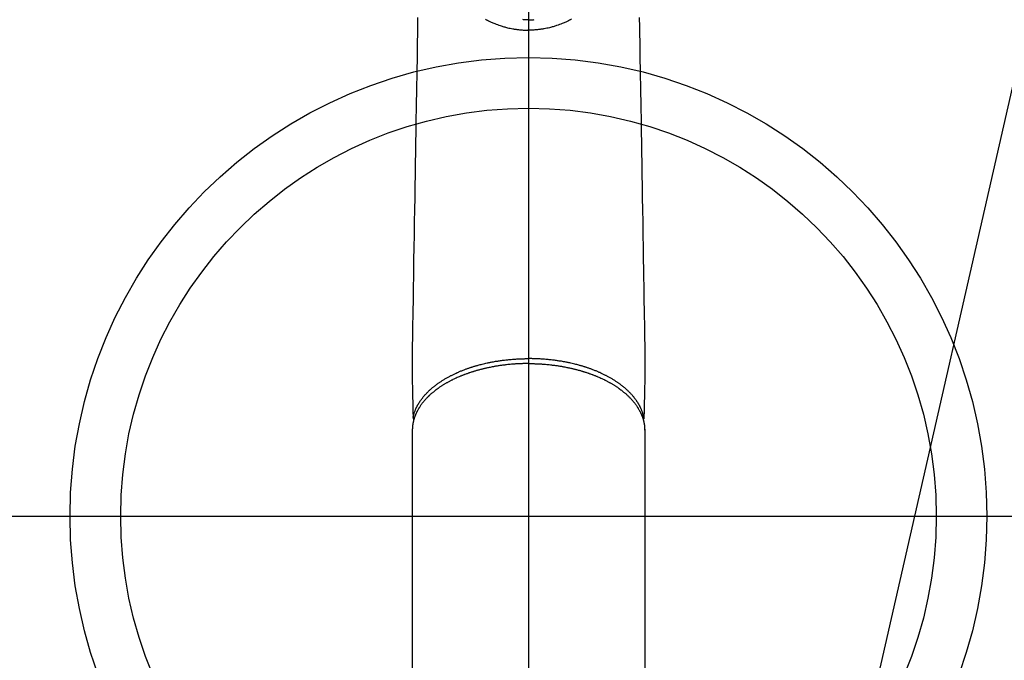
# Model space of a CAD drawing. Extents: x 27948 to 54421, y -33085 to -24215.
# Drawn here: x 43323 to 43517, y -26002 to -25875 of the extents above; entities that cross this region are included whole.
import ezdxf

# ---------------------------------------------------------------- set-up
doc = ezdxf.new("R2010")
doc.units = 0
doc.header["$LTSCALE"] = 50
doc.header["$MEASUREMENT"] = 0
doc.linetypes.add('CENTER2', pattern=[1.125, 0.75, -0.125, 0.125, -0.125])
doc.layers.get('0').update_dxf_attribs({"linetype": 'CONTINUOUS'})
for name, color, linetype in [('150-機器', 8, 'CONTINUOUS'), ('160-文字', 254, 'CONTINUOUS'), ('166-寸法B', 11, 'CONTINUOUS')]:
    doc.layers.add(name, color=color, linetype=linetype)
doc.styles.add('KH001', font='txt')
doc.dimstyles.new('KH1xx030', dxfattribs={"dimscale": 30, "dimtxt": 2, "dimasz": 0.6, "dimexe": 0.3, "dimexo": 1.2, "dimgap": 0.5, "dimtad": 3, "dimdec": 1, "dimdsep": 46, "dimlunit": 6, "dimtxsty": 'KH001', "dimblk": 'DOT', "dimcen": 1, "dimdle": 1, "dimclrd": 256, "dimclre": 256, "dimclrt": 256, "dimadec": 0, "dimazin": 0, "dimtfac": 1, "dimtdec": 1, "dimtix": 1, "dimtmove": 2, "dimatfit": 3, "dimldrblk": 'CLOSEDBLANK', "dimfxl": 1, "dimtolj": 1, "dimtzin": 0, "dimlwd": -1, "dimlwe": -1, "dimarcsym": 0})

# ---------------------------------------------------------------- blocks, each defined once
blk = doc.blocks.new('F402_H')
at = {"layer": '150-機器', "color": 161, "linetype": 'CENTER2'}
blk.add_line((0, 136.03), (0, -355.42), dxfattribs=at)
at = {"layer": '150-機器', "color": 13, "linetype": 'Continuous'}
for p, q in [((-22.94, -188.26), (-22.94, -188.14)), ((-22.94, -188.14), (-22.94, -261.81)), ((22.94, -188.14), (22.94, -261.81))]:
    blk.add_line(p, q, dxfattribs=at)
for points in [[(-21.88, -106.78), (-21.91, -108.7), (-21.93, -110.13), (-21.96, -111.56), (-21.98, -113), (-22.01, -114.43), (-22.06, -117.68), (-22.11, -120.93), (-22.17, -124.18), (-22.22, -127.43), (-22.25, -129.45), (-22.29, -131.46), (-22.32, -133.48), (-22.35, -135.5), (-22.39, -137.8), (-22.43, -140.1), (-22.46, -142.4), (-22.5, -144.7), (-22.54, -147.19), (-22.58, -149.68), (-22.63, -152.17), (-22.67, -154.66), (-22.69, -156.38), (-22.72, -158.09), (-22.75, -159.81), (-22.78, -161.53), (-22.8, -162.97), (-22.82, -164.4), (-22.85, -165.84), (-22.87, -167.28), (-22.89, -168.28), (-22.91, -169.27), (-22.93, -170.27), (-22.94, -171.27), (-22.94, -172.27), (-22.94, -173.26), (-22.94, -174.26), (-22.94, -175.25), (-22.94, -176.24), (-22.95, -177.23), (-22.95, -178.21), (-22.94, -179.2), (-22.93, -179.46), (-22.93, -179.72), (-22.92, -179.98), (-22.92, -180.24), (-22.9, -180.81), (-22.89, -181.38), (-22.88, -181.94), (-22.86, -182.51), (-22.85, -182.87), (-22.85, -183.22), (-22.84, -183.58), (-22.83, -183.94), (-22.83, -184.16), (-22.82, -184.39), (-22.81, -184.62), (-22.81, -184.84), (-22.81, -184.92), (-22.81, -185), (-22.8, -185.08), (-22.8, -185.16), (-22.8, -185.25), (-22.8, -185.34), (-22.8, -185.43), (-22.79, -185.53), (-22.79, -185.57), (-22.79, -185.62), (-22.79, -185.66), (-22.79, -185.71), (-22.79, -185.73), (-22.79, -185.75), (-22.79, -185.77), (-22.79, -185.79), (-22.79, -185.81), (-22.79, -185.83), (-22.79, -185.84), (-22.78, -185.86), (-22.78, -185.87), (-22.78, -185.88), (-22.78, -185.89), (-22.78, -185.9), (-22.77, -185.91), (-22.77, -185.92), (-22.77, -185.93), (-22.76, -185.94), (-22.76, -185.95), (-22.76, -185.97), (-22.75, -185.98), (-22.75, -185.99), (-22.74, -186), (-22.73, -186.01), (-22.73, -186.02), (-22.72, -186.03), (-22.72, -186.04), (-22.71, -186.04), (-22.71, -186.05), (-22.71, -186.05), (-22.7, -186.06), (-22.69, -186.07), (-22.68, -186.08), (-22.68, -186.09), (-22.67, -186.09), (-22.67, -186.09), (-22.67, -186.09), (-22.67, -186.1), (-22.66, -186.11), (-22.65, -186.11), (-22.64, -186.12), (-22.63, -186.13)], [(21.88, -106.78), (21.91, -108.7), (21.93, -110.13), (21.96, -111.56), (21.98, -113), (22.01, -114.43), (22.06, -117.68), (22.11, -120.93), (22.17, -124.18), (22.22, -127.43), (22.25, -129.45), (22.29, -131.46), (22.32, -133.48), (22.35, -135.5), (22.39, -137.8), (22.43, -140.1), (22.46, -142.4), (22.5, -144.7), (22.54, -147.19), (22.58, -149.68), (22.63, -152.17), (22.67, -154.66), (22.69, -156.38), (22.72, -158.09), (22.75, -159.81), (22.78, -161.53), (22.8, -162.97), (22.82, -164.4), (22.85, -165.84), (22.87, -167.28), (22.89, -168.28), (22.91, -169.27), (22.93, -170.27), (22.94, -171.27), (22.94, -172.27), (22.94, -173.26), (22.94, -174.26), (22.94, -175.25), (22.94, -176.24), (22.95, -177.23), (22.95, -178.21), (22.94, -179.2), (22.93, -179.46), (22.93, -179.72), (22.92, -179.98), (22.92, -180.24), (22.9, -180.81), (22.89, -181.38), (22.88, -181.94), (22.86, -182.51), (22.85, -182.87), (22.85, -183.22), (22.84, -183.58), (22.83, -183.94), (22.83, -184.16), (22.82, -184.39), (22.81, -184.62), (22.81, -184.84), (22.81, -184.92), (22.81, -185), (22.8, -185.08), (22.8, -185.16), (22.8, -185.25), (22.8, -185.34), (22.8, -185.43), (22.79, -185.53), (22.79, -185.57), (22.79, -185.62), (22.79, -185.66), (22.79, -185.71), (22.79, -185.73), (22.79, -185.75), (22.79, -185.77), (22.79, -185.79), (22.79, -185.81), (22.79, -185.83), (22.79, -185.84), (22.78, -185.86), (22.78, -185.87), (22.78, -185.88), (22.78, -185.89), (22.78, -185.9), (22.77, -185.91), (22.77, -185.92), (22.77, -185.93), (22.76, -185.94), (22.76, -185.95), (22.76, -185.97), (22.75, -185.98), (22.75, -185.99), (22.74, -186), (22.73, -186.01), (22.73, -186.02), (22.72, -186.03), (22.72, -186.04), (22.71, -186.04), (22.71, -186.05), (22.71, -186.05), (22.7, -186.06), (22.69, -186.07), (22.68, -186.08), (22.68, -186.09), (22.67, -186.09), (22.67, -186.09), (22.67, -186.09), (22.67, -186.1), (22.66, -186.11), (22.65, -186.11), (22.64, -186.12), (22.63, -186.13)], [(-8.46, -107.16), (-8.27, -107.26), (-8.08, -107.36), (-7.88, -107.45), (-7.75, -107.52), (-7.62, -107.58), (-7.49, -107.64), (-7.36, -107.71), (-7.19, -107.78), (-7.02, -107.86), (-6.84, -107.93), (-6.67, -108), (-6.4, -108.11), (-6.12, -108.21), (-5.84, -108.31), (-5.56, -108.41), (-5.39, -108.46), (-5.22, -108.52), (-5.04, -108.57), (-4.87, -108.62), (-4.69, -108.67), (-4.51, -108.72), (-4.32, -108.77), (-4.14, -108.82), (-3.88, -108.88), (-3.62, -108.93), (-3.36, -108.99), (-3.09, -109.04), (-2.96, -109.06), (-2.83, -109.08), (-2.7, -109.1), (-2.57, -109.12), (-2.45, -109.14), (-2.33, -109.15), (-2.21, -109.17), (-2.09, -109.19), (-1.95, -109.2), (-1.8, -109.22), (-1.66, -109.23), (-1.51, -109.25), (-1.37, -109.26), (-1.22, -109.27), (-1.08, -109.28), (-0.94, -109.29), (-0.83, -109.29), (-0.72, -109.3), (-0.62, -109.3), (-0.51, -109.3), (-0.38, -109.3), (-0.26, -109.31), (-0.13, -109.31), (0, -109.31)], [(8.46, -107.16), (8.27, -107.26), (8.08, -107.36), (7.88, -107.45), (7.75, -107.52), (7.62, -107.58), (7.49, -107.64), (7.36, -107.71), (7.19, -107.78), (7.02, -107.86), (6.84, -107.93), (6.67, -108), (6.4, -108.11), (6.12, -108.21), (5.84, -108.31), (5.56, -108.41), (5.39, -108.46), (5.22, -108.52), (5.04, -108.57), (4.87, -108.62), (4.69, -108.67), (4.51, -108.72), (4.32, -108.77), (4.14, -108.82), (3.88, -108.88), (3.62, -108.93), (3.36, -108.99), (3.09, -109.04), (2.96, -109.06), (2.83, -109.08), (2.7, -109.1), (2.57, -109.12), (2.45, -109.14), (2.33, -109.15), (2.21, -109.17), (2.09, -109.19), (1.95, -109.2), (1.8, -109.22), (1.66, -109.23), (1.51, -109.25), (1.37, -109.26), (1.22, -109.27), (1.08, -109.28), (0.94, -109.29), (0.83, -109.29), (0.72, -109.3), (0.62, -109.3), (0.51, -109.3), (0.38, -109.3), (0.26, -109.31), (0.13, -109.31), (0, -109.31)], [(0, -107.27), (-0.21, -107.27), (-0.42, -107.27), (-0.63, -107.26), (-0.84, -107.25), (-0.99, -107.24), (-1.14, -107.23)], [(0, -107.27), (0.21, -107.27), (0.42, -107.27), (0.63, -107.26), (0.84, -107.25), (0.99, -107.24), (1.14, -107.23)], [(0, -107.23), (0, -107.24), (0, -107.25), (0, -107.26), (0, -107.27), (0, -107.27)], [(0, -107.27), (0, -107.3), (0, -107.32), (0, -107.35), (0, -107.37), (0, -107.4), (0, -107.42), (0, -107.44), (0, -107.47), (0, -107.49), (0, -107.52), (0, -107.54), (0, -107.57), (0, -107.59), (0, -107.61), (0, -107.64), (0, -107.66), (0, -107.69), (0, -107.71), (0, -107.73), (0, -107.76), (0, -107.78), (0, -107.8), (0, -107.83), (0, -107.85), (0, -107.87), (0, -107.9), (0, -107.92), (0, -107.94), (0, -107.97), (0, -107.99), (0, -108.01), (0, -108.04), (0, -108.06), (0, -108.08), (0, -108.1), (0, -108.13), (0, -108.15), (0, -108.17), (0, -108.19), (0, -108.21), (0, -108.23), (0, -108.26), (0, -108.28), (0, -108.3), (0, -108.32), (0, -108.34), (0, -108.36), (0, -108.38), (0, -108.4), (0, -108.42), (0, -108.44), (0, -108.46), (0, -108.48), (0, -108.5), (0, -108.52), (0, -108.54), (0, -108.56), (0, -108.58), (0, -108.6), (0, -108.62), (0, -108.64), (0, -108.66), (0, -108.67), (0, -108.69), (0, -108.71), (0, -108.73), (0, -108.74), (0, -108.76), (0, -108.78), (0, -108.8), (0, -108.81), (0, -108.83), (0, -108.84), (0, -108.86), (0, -108.88), (0, -108.89), (0, -108.91), (0, -108.92), (0, -108.94), (0, -108.95), (0, -108.96), (0, -108.98), (0, -108.99), (0, -109.01), (0, -109.02), (0, -109.03), (0, -109.04), (0, -109.06), (0, -109.07), (0, -109.08), (0, -109.09), (0, -109.1), (0, -109.12), (0, -109.13), (0, -109.14), (0, -109.15), (0, -109.16), (0, -109.17), (0, -109.18), (0, -109.19), (0, -109.19), (0, -109.2), (0, -109.21), (0, -109.22), (0, -109.23), (0, -109.23), (0, -109.24), (0, -109.25), (0, -109.25), (0, -109.26), (0, -109.27), (0, -109.27), (0, -109.28), (0, -109.28), (0, -109.29), (0, -109.29), (0, -109.29), (0, -109.3), (0, -109.3), (0, -109.3), (0, -109.3), (0, -109.3), (0, -109.31), (0, -109.31), (0, -109.31)], [(0, -109.31), (0, -109.31), (0, -109.31), (0, -109.31), (0, -109.31), (0, -109.31), (0, -109.3), (0, -109.3), (0, -109.3), (0, -109.3), (0, -109.3), (0, -109.3), (0, -109.3), (0, -109.3), (0, -109.3), (0, -109.3), (0, -109.3), (0, -109.29), (0, -109.29), (0, -109.29), (0, -109.29), (0, -109.29), (0, -109.29), (0, -109.29), (0, -109.29), (0, -109.29), (0, -109.29), (0, -109.28), (0, -109.28), (0, -109.28), (0, -109.28), (0, -109.28), (0, -109.28), (0, -109.28), (0, -109.28), (0, -109.28), (0, -109.28), (0, -109.27), (0, -109.27), (0, -109.27), (0, -109.27), (0, -109.27), (0, -109.27), (0, -109.27), (0, -109.27), (0, -109.27), (0, -109.27), (0, -109.26), (0, -109.26), (0, -109.26), (0, -109.26), (0, -109.26), (0, -109.26), (0, -109.26), (0, -109.26), (0, -109.25), (0, -109.25), (0, -109.25), (0, -109.25), (0, -109.25), (0, -109.25), (0, -109.25), (0, -109.25), (0, -109.24), (0, -109.24), (0, -109.24), (0, -109.24), (0, -109.24), (0, -109.24), (0, -109.24), (0, -109.23), (0, -109.23), (0, -109.23), (0, -109.23), (0, -109.23), (0, -109.23), (0, -109.22), (0, -109.22), (0, -109.22), (0, -109.22), (0, -109.22), (0, -109.22), (0, -109.21), (0, -109.21), (0, -109.21), (0, -109.21), (0, -109.21), (0, -109.21), (0, -109.2), (0, -109.2), (0, -109.2), (0, -109.2), (0, -109.2), (0, -109.2), (0, -109.19), (0, -109.19)], [(-22.79, -185.77), (-22.78, -185.72), (-22.76, -185.66), (-22.75, -185.6), (-22.74, -185.54), (-22.72, -185.48), (-22.71, -185.43), (-22.69, -185.37), (-22.68, -185.31), (-22.67, -185.28), (-22.66, -185.25), (-22.66, -185.22), (-22.65, -185.19), (-22.63, -185.13), (-22.61, -185.07), (-22.6, -185.02), (-22.58, -184.96), (-22.54, -184.83), (-22.49, -184.71), (-22.45, -184.58), (-22.4, -184.46), (-22.37, -184.36), (-22.33, -184.26), (-22.29, -184.17), (-22.24, -184.07), (-22.21, -184), (-22.18, -183.94), (-22.15, -183.87), (-22.12, -183.81), (-22.08, -183.72), (-22.04, -183.63), (-22, -183.55), (-21.95, -183.46), (-21.92, -183.4), (-21.88, -183.33), (-21.84, -183.27), (-21.81, -183.2), (-21.76, -183.13), (-21.72, -183.05), (-21.67, -182.98), (-21.63, -182.9), (-21.58, -182.82), (-21.52, -182.73), (-21.47, -182.65), (-21.42, -182.57), (-21.37, -182.5), (-21.32, -182.42), (-21.26, -182.35), (-21.21, -182.28), (-21.15, -182.18), (-21.08, -182.09), (-21.01, -182), (-20.94, -181.91), (-20.88, -181.84), (-20.83, -181.77), (-20.77, -181.7), (-20.71, -181.63), (-20.63, -181.53), (-20.54, -181.43), (-20.46, -181.33), (-20.37, -181.24), (-20.29, -181.15), (-20.21, -181.06), (-20.13, -180.98), (-20.05, -180.89), (-19.96, -180.8), (-19.88, -180.72), (-19.79, -180.63), (-19.71, -180.55), (-19.6, -180.45), (-19.49, -180.35), (-19.38, -180.25), (-19.27, -180.15), (-19.21, -180.09), (-19.14, -180.03), (-19.07, -179.97), (-19.01, -179.92), (-18.92, -179.84), (-18.83, -179.77), (-18.74, -179.7), (-18.65, -179.63), (-18.56, -179.55), (-18.47, -179.48), (-18.38, -179.41), (-18.29, -179.34), (-18.21, -179.28), (-18.14, -179.23), (-18.07, -179.18), (-17.99, -179.12), (-17.89, -179.05), (-17.8, -178.98), (-17.7, -178.91), (-17.6, -178.85), (-17.49, -178.77), (-17.38, -178.7), (-17.26, -178.62), (-17.15, -178.55), (-17.03, -178.47), (-16.9, -178.39), (-16.77, -178.31), (-16.64, -178.23), (-16.51, -178.15), (-16.38, -178.07), (-16.24, -177.99), (-16.11, -177.92), (-15.99, -177.85), (-15.86, -177.78), (-15.74, -177.71), (-15.61, -177.65), (-15.51, -177.59), (-15.41, -177.54), (-15.31, -177.49), (-15.21, -177.43), (-15.08, -177.37), (-14.95, -177.3), (-14.82, -177.24), (-14.69, -177.18), (-14.54, -177.11), (-14.39, -177.04), (-14.25, -176.97), (-14.1, -176.9), (-13.97, -176.85), (-13.85, -176.8), (-13.73, -176.74), (-13.6, -176.69), (-13.46, -176.63), (-13.33, -176.57), (-13.19, -176.52), (-13.04, -176.46), (-12.89, -176.4), (-12.73, -176.34), (-12.57, -176.28), (-12.42, -176.22), (-12.28, -176.17), (-12.15, -176.13), (-12.02, -176.08), (-11.89, -176.03), (-11.77, -175.99), (-11.65, -175.95), (-11.54, -175.91), (-11.42, -175.87), (-11.31, -175.84), (-11.21, -175.8), (-11.1, -175.77), (-11, -175.74), (-10.86, -175.7), (-10.72, -175.65), (-10.59, -175.61), (-10.45, -175.57), (-10.33, -175.54), (-10.2, -175.5), (-10.08, -175.46), (-9.95, -175.43), (-9.75, -175.38), (-9.56, -175.32), (-9.36, -175.27), (-9.16, -175.22), (-8.91, -175.16), (-8.65, -175.1), (-8.39, -175.04), (-8.13, -174.98), (-7.97, -174.95), (-7.81, -174.91), (-7.65, -174.88), (-7.49, -174.85), (-7.34, -174.82), (-7.2, -174.79), (-7.05, -174.76), (-6.9, -174.74), (-6.69, -174.7), (-6.49, -174.66), (-6.28, -174.63), (-6.07, -174.6), (-5.89, -174.57), (-5.71, -174.54), (-5.53, -174.52), (-5.35, -174.49), (-5.14, -174.46), (-4.93, -174.43), (-4.72, -174.41), (-4.5, -174.38), (-4.29, -174.36), (-4.08, -174.34), (-3.86, -174.31), (-3.65, -174.29), (-3.42, -174.27), (-3.19, -174.25), (-2.96, -174.24), (-2.73, -174.22), (-2.51, -174.21), (-2.3, -174.19), (-2.08, -174.18), (-1.87, -174.17), (-1.65, -174.16), (-1.44, -174.15), (-1.22, -174.15), (-1, -174.14), (-0.82, -174.14), (-0.63, -174.13), (-0.45, -174.13), (-0.26, -174.13), (-0.19, -174.13), (-0.13, -174.13), (-0.06, -174.13), (0, -174.13)], [(22.79, -185.77), (22.78, -185.72), (22.76, -185.66), (22.75, -185.6), (22.74, -185.54), (22.72, -185.48), (22.71, -185.43), (22.69, -185.37), (22.68, -185.31), (22.67, -185.28), (22.66, -185.25), (22.66, -185.22), (22.65, -185.19), (22.63, -185.13), (22.61, -185.07), (22.6, -185.02), (22.58, -184.96), (22.54, -184.83), (22.49, -184.71), (22.45, -184.58), (22.4, -184.46), (22.37, -184.36), (22.33, -184.26), (22.29, -184.17), (22.24, -184.07), (22.21, -184), (22.18, -183.94), (22.15, -183.87), (22.12, -183.81), (22.08, -183.72), (22.04, -183.63), (22, -183.55), (21.95, -183.46), (21.92, -183.4), (21.88, -183.33), (21.84, -183.27), (21.81, -183.2), (21.76, -183.13), (21.72, -183.05), (21.67, -182.98), (21.63, -182.9), (21.58, -182.82), (21.52, -182.73), (21.47, -182.65), (21.42, -182.57), (21.37, -182.5), (21.32, -182.42), (21.26, -182.35), (21.21, -182.28), (21.15, -182.18), (21.08, -182.09), (21.01, -182), (20.94, -181.91), (20.88, -181.84), (20.83, -181.77), (20.77, -181.7), (20.71, -181.63), (20.63, -181.53), (20.54, -181.43), (20.46, -181.33), (20.37, -181.24), (20.29, -181.15), (20.21, -181.06), (20.13, -180.98), (20.05, -180.89), (19.96, -180.8), (19.88, -180.72), (19.79, -180.63), (19.71, -180.55), (19.6, -180.45), (19.49, -180.35), (19.38, -180.25), (19.27, -180.15), (19.21, -180.09), (19.14, -180.03), (19.07, -179.97), (19.01, -179.92), (18.92, -179.84), (18.83, -179.77), (18.74, -179.7), (18.65, -179.63), (18.56, -179.55), (18.47, -179.48), (18.38, -179.41), (18.29, -179.34), (18.21, -179.28), (18.14, -179.23), (18.07, -179.18), (17.99, -179.12), (17.89, -179.05), (17.8, -178.98), (17.7, -178.91), (17.6, -178.85), (17.49, -178.77), (17.38, -178.7), (17.26, -178.62), (17.15, -178.55), (17.03, -178.47), (16.9, -178.39), (16.77, -178.31), (16.64, -178.23), (16.51, -178.15), (16.38, -178.07), (16.24, -177.99), (16.11, -177.92), (15.99, -177.85), (15.86, -177.78), (15.74, -177.71), (15.61, -177.65), (15.51, -177.59), (15.41, -177.54), (15.31, -177.49), (15.21, -177.43), (15.08, -177.37), (14.95, -177.3), (14.82, -177.24), (14.69, -177.18), (14.54, -177.11), (14.39, -177.04), (14.25, -176.97), (14.1, -176.9), (13.97, -176.85), (13.85, -176.8), (13.73, -176.74), (13.6, -176.69), (13.46, -176.63), (13.33, -176.57), (13.19, -176.52), (13.04, -176.46), (12.89, -176.4), (12.73, -176.34), (12.57, -176.28), (12.42, -176.22), (12.28, -176.17), (12.15, -176.13), (12.02, -176.08), (11.89, -176.03), (11.77, -175.99), (11.65, -175.95), (11.54, -175.91), (11.42, -175.87), (11.31, -175.84), (11.21, -175.8), (11.1, -175.77), (11, -175.74), (10.86, -175.7), (10.72, -175.65), (10.59, -175.61), (10.45, -175.57), (10.33, -175.54), (10.2, -175.5), (10.08, -175.46), (9.95, -175.43), (9.75, -175.38), (9.56, -175.32), (9.36, -175.27), (9.16, -175.22), (8.91, -175.16), (8.65, -175.1), (8.39, -175.04), (8.13, -174.98), (7.97, -174.95), (7.81, -174.91), (7.65, -174.88), (7.49, -174.85), (7.34, -174.82), (7.2, -174.79), (7.05, -174.76), (6.9, -174.74), (6.69, -174.7), (6.49, -174.66), (6.28, -174.63), (6.07, -174.6), (5.89, -174.57), (5.71, -174.54), (5.53, -174.52), (5.35, -174.49), (5.14, -174.46), (4.93, -174.43), (4.72, -174.41), (4.5, -174.38), (4.29, -174.36), (4.08, -174.34), (3.86, -174.31), (3.65, -174.29), (3.42, -174.27), (3.19, -174.25), (2.96, -174.24), (2.73, -174.22), (2.51, -174.21), (2.3, -174.19), (2.08, -174.18), (1.87, -174.17), (1.65, -174.16), (1.44, -174.15), (1.22, -174.15), (1, -174.14), (0.82, -174.14), (0.63, -174.13), (0.45, -174.13), (0.26, -174.13), (0.19, -174.13), (0.13, -174.13), (0.06, -174.13), (0, -174.13)], [(0, -175.11), (-0.12, -175.11), (-0.24, -175.11), (-0.35, -175.11), (-0.47, -175.11), (-0.61, -175.11), (-0.76, -175.11), (-0.9, -175.12), (-1.05, -175.12), (-1.14, -175.12), (-1.23, -175.13), (-1.32, -175.13), (-1.41, -175.13), (-1.61, -175.14), (-1.8, -175.15), (-2, -175.16), (-2.2, -175.17), (-2.33, -175.18), (-2.45, -175.18), (-2.58, -175.19), (-2.7, -175.2), (-2.93, -175.22), (-3.15, -175.23), (-3.38, -175.25), (-3.6, -175.27), (-3.84, -175.3), (-4.08, -175.32), (-4.32, -175.34), (-4.56, -175.37), (-4.7, -175.39), (-4.84, -175.41), (-4.98, -175.42), (-5.12, -175.44), (-5.3, -175.46), (-5.48, -175.49), (-5.65, -175.51), (-5.83, -175.54), (-6, -175.57), (-6.18, -175.59), (-6.35, -175.62), (-6.52, -175.65), (-6.64, -175.67), (-6.76, -175.69), (-6.89, -175.72), (-7.01, -175.74), (-7.19, -175.77), (-7.38, -175.81), (-7.57, -175.85), (-7.76, -175.88), (-7.93, -175.92), (-8.1, -175.96), (-8.27, -175.99), (-8.43, -176.03), (-8.57, -176.06), (-8.7, -176.09), (-8.84, -176.12), (-8.97, -176.16), (-9.1, -176.19), (-9.24, -176.22), (-9.37, -176.25), (-9.5, -176.29), (-9.66, -176.33), (-9.83, -176.38), (-9.99, -176.42), (-10.15, -176.47), (-10.28, -176.5), (-10.41, -176.54), (-10.54, -176.58), (-10.67, -176.62), (-10.76, -176.65), (-10.86, -176.68), (-10.95, -176.71), (-11.05, -176.74), (-11.19, -176.78), (-11.33, -176.83), (-11.47, -176.87), (-11.62, -176.92), (-11.71, -176.95), (-11.8, -176.98), (-11.89, -177.02), (-11.99, -177.05), (-12.12, -177.1), (-12.26, -177.15), (-12.4, -177.2), (-12.54, -177.25), (-12.6, -177.27), (-12.66, -177.29), (-12.72, -177.32), (-12.78, -177.34), (-12.9, -177.39), (-13.02, -177.43), (-13.14, -177.48), (-13.25, -177.53), (-13.36, -177.57), (-13.46, -177.61), (-13.56, -177.66), (-13.66, -177.7), (-13.86, -177.79), (-14.06, -177.87), (-14.26, -177.96), (-14.46, -178.05), (-14.62, -178.13), (-14.77, -178.2), (-14.92, -178.27), (-15.07, -178.35), (-15.18, -178.4), (-15.29, -178.46), (-15.4, -178.51), (-15.5, -178.57), (-15.62, -178.63), (-15.74, -178.7), (-15.86, -178.76), (-15.98, -178.82), (-16.08, -178.88), (-16.18, -178.94), (-16.28, -179), (-16.39, -179.06), (-16.5, -179.13), (-16.61, -179.19), (-16.72, -179.26), (-16.83, -179.33), (-16.93, -179.39), (-17.03, -179.45), (-17.13, -179.51), (-17.22, -179.58), (-17.33, -179.65), (-17.43, -179.72), (-17.54, -179.79), (-17.64, -179.86), (-17.71, -179.91), (-17.78, -179.96), (-17.85, -180), (-17.92, -180.05), (-18.06, -180.16), (-18.21, -180.26), (-18.35, -180.37), (-18.49, -180.48), (-18.56, -180.54), (-18.64, -180.6), (-18.71, -180.66), (-18.78, -180.72), (-18.88, -180.79), (-18.97, -180.87), (-19.06, -180.95), (-19.15, -181.02), (-19.25, -181.11), (-19.35, -181.2), (-19.44, -181.29), (-19.54, -181.37), (-19.58, -181.42), (-19.63, -181.46), (-19.68, -181.51), (-19.73, -181.55), (-19.83, -181.65), (-19.92, -181.75), (-20.02, -181.85), (-20.12, -181.95), (-20.2, -182.03), (-20.27, -182.11), (-20.35, -182.19), (-20.42, -182.28), (-20.51, -182.37), (-20.59, -182.46), (-20.66, -182.56), (-20.74, -182.65), (-20.8, -182.72), (-20.86, -182.8), (-20.92, -182.88), (-20.98, -182.95), (-21.05, -183.04), (-21.11, -183.12), (-21.18, -183.21), (-21.24, -183.29), (-21.32, -183.41), (-21.4, -183.52), (-21.47, -183.64), (-21.55, -183.76), (-21.62, -183.87), (-21.68, -183.97), (-21.75, -184.08), (-21.81, -184.19), (-21.85, -184.27), (-21.9, -184.35), (-21.94, -184.43), (-21.98, -184.51), (-22.01, -184.56), (-22.03, -184.61), (-22.06, -184.66), (-22.08, -184.71), (-22.1, -184.75), (-22.12, -184.79), (-22.14, -184.83), (-22.16, -184.87), (-22.19, -184.93), (-22.21, -184.99), (-22.24, -185.05), (-22.27, -185.11), (-22.28, -185.15), (-22.3, -185.19), (-22.32, -185.23), (-22.33, -185.27), (-22.37, -185.35), (-22.4, -185.43), (-22.43, -185.51), (-22.46, -185.59), (-22.48, -185.64), (-22.49, -185.68), (-22.51, -185.73), (-22.52, -185.77), (-22.54, -185.82), (-22.55, -185.87), (-22.57, -185.91), (-22.58, -185.96), (-22.59, -185.98), (-22.6, -186.01), (-22.61, -186.03), (-22.61, -186.06), (-22.62, -186.08), (-22.62, -186.1), (-22.63, -186.11), (-22.63, -186.13), (-22.64, -186.17), (-22.66, -186.21), (-22.67, -186.25), (-22.68, -186.28), (-22.68, -186.3), (-22.68, -186.32), (-22.69, -186.33), (-22.69, -186.35), (-22.7, -186.37), (-22.7, -186.39), (-22.71, -186.41), (-22.71, -186.43), (-22.72, -186.45), (-22.73, -186.48), (-22.73, -186.51), (-22.74, -186.53), (-22.74, -186.55), (-22.75, -186.57), (-22.75, -186.59), (-22.76, -186.61), (-22.76, -186.64), (-22.77, -186.68), (-22.78, -186.71), (-22.78, -186.74), (-22.79, -186.77), (-22.8, -186.8), (-22.8, -186.83), (-22.81, -186.86), (-22.81, -186.89), (-22.82, -186.92), (-22.82, -186.95), (-22.83, -186.98), (-22.83, -187), (-22.84, -187.02), (-22.84, -187.05), (-22.84, -187.07), (-22.85, -187.1), (-22.85, -187.13), (-22.86, -187.16), (-22.86, -187.19), (-22.87, -187.22), (-22.87, -187.25), (-22.87, -187.28), (-22.88, -187.31), (-22.88, -187.33), (-22.88, -187.35), (-22.89, -187.38), (-22.89, -187.4), (-22.89, -187.44), (-22.9, -187.48), (-22.9, -187.52), (-22.91, -187.56), (-22.91, -187.59), (-22.91, -187.62), (-22.91, -187.65), (-22.92, -187.69), (-22.92, -187.72), (-22.92, -187.75), (-22.92, -187.78), (-22.93, -187.81), (-22.93, -187.84), (-22.93, -187.87), (-22.93, -187.9), (-22.93, -187.93), (-22.93, -187.96), (-22.93, -188), (-22.94, -188.03), (-22.94, -188.06), (-22.94, -188.08), (-22.94, -188.1), (-22.94, -188.12), (-22.94, -188.14)], [(0, -175.11), (0.12, -175.11), (0.24, -175.11), (0.35, -175.11), (0.47, -175.11), (0.61, -175.11), (0.76, -175.11), (0.9, -175.12), (1.05, -175.12), (1.14, -175.12), (1.23, -175.13), (1.32, -175.13), (1.41, -175.13), (1.61, -175.14), (1.8, -175.15), (2, -175.16), (2.2, -175.17), (2.33, -175.18), (2.45, -175.18), (2.58, -175.19), (2.7, -175.2), (2.93, -175.22), (3.15, -175.23), (3.38, -175.25), (3.6, -175.27), (3.84, -175.3), (4.08, -175.32), (4.32, -175.34), (4.56, -175.37), (4.7, -175.39), (4.84, -175.41), (4.98, -175.42), (5.12, -175.44), (5.3, -175.46), (5.48, -175.49), (5.65, -175.51), (5.83, -175.54), (6, -175.57), (6.18, -175.59), (6.35, -175.62), (6.52, -175.65), (6.64, -175.67), (6.76, -175.69), (6.89, -175.72), (7.01, -175.74), (7.19, -175.77), (7.38, -175.81), (7.57, -175.85), (7.76, -175.88), (7.93, -175.92), (8.1, -175.96), (8.27, -175.99), (8.43, -176.03), (8.57, -176.06), (8.7, -176.09), (8.84, -176.12), (8.97, -176.16), (9.1, -176.19), (9.24, -176.22), (9.37, -176.25), (9.5, -176.29), (9.66, -176.33), (9.83, -176.38), (9.99, -176.42), (10.15, -176.47), (10.28, -176.5), (10.41, -176.54), (10.54, -176.58), (10.67, -176.62), (10.76, -176.65), (10.86, -176.68), (10.95, -176.71), (11.05, -176.74), (11.19, -176.78), (11.33, -176.83), (11.47, -176.87), (11.62, -176.92), (11.71, -176.95), (11.8, -176.98), (11.89, -177.02), (11.99, -177.05), (12.12, -177.1), (12.26, -177.15), (12.4, -177.2), (12.54, -177.25), (12.6, -177.27), (12.66, -177.29), (12.72, -177.32), (12.78, -177.34), (12.9, -177.39), (13.02, -177.43), (13.14, -177.48), (13.25, -177.53), (13.36, -177.57), (13.46, -177.61), (13.56, -177.66), (13.66, -177.7), (13.86, -177.79), (14.06, -177.87), (14.26, -177.96), (14.46, -178.05), (14.62, -178.13), (14.77, -178.2), (14.92, -178.27), (15.07, -178.35), (15.18, -178.4), (15.29, -178.46), (15.4, -178.51), (15.5, -178.57), (15.62, -178.63), (15.74, -178.7), (15.86, -178.76), (15.98, -178.82), (16.08, -178.88), (16.18, -178.94), (16.28, -179), (16.39, -179.06), (16.5, -179.13), (16.61, -179.19), (16.72, -179.26), (16.83, -179.33), (16.93, -179.39), (17.03, -179.45), (17.13, -179.51), (17.22, -179.58), (17.33, -179.65), (17.43, -179.72), (17.54, -179.79), (17.64, -179.86), (17.71, -179.91), (17.78, -179.96), (17.85, -180), (17.92, -180.05), (18.06, -180.16), (18.21, -180.26), (18.35, -180.37), (18.49, -180.48), (18.56, -180.54), (18.64, -180.6), (18.71, -180.66), (18.78, -180.72), (18.88, -180.79), (18.97, -180.87), (19.06, -180.95), (19.15, -181.02), (19.25, -181.11), (19.35, -181.2), (19.44, -181.29), (19.54, -181.37), (19.58, -181.42), (19.63, -181.46), (19.68, -181.51), (19.73, -181.55), (19.83, -181.65), (19.92, -181.75), (20.02, -181.85), (20.12, -181.95), (20.2, -182.03), (20.27, -182.11), (20.35, -182.19), (20.42, -182.28), (20.51, -182.37), (20.59, -182.46), (20.66, -182.56), (20.74, -182.65), (20.8, -182.72), (20.86, -182.8), (20.92, -182.88), (20.98, -182.95), (21.05, -183.04), (21.11, -183.12), (21.18, -183.21), (21.24, -183.29), (21.32, -183.41), (21.4, -183.52), (21.47, -183.64), (21.55, -183.76), (21.62, -183.87), (21.68, -183.97), (21.75, -184.08), (21.81, -184.19), (21.85, -184.27), (21.9, -184.35), (21.94, -184.43), (21.98, -184.51), (22.01, -184.56), (22.03, -184.61), (22.06, -184.66), (22.08, -184.71), (22.1, -184.75), (22.12, -184.79), (22.14, -184.83), (22.16, -184.87), (22.19, -184.93), (22.21, -184.99), (22.24, -185.05), (22.27, -185.11), (22.28, -185.15), (22.3, -185.19), (22.32, -185.23), (22.33, -185.27), (22.37, -185.35), (22.4, -185.43), (22.43, -185.51), (22.46, -185.59), (22.48, -185.64), (22.49, -185.68), (22.51, -185.73), (22.52, -185.77), (22.54, -185.82), (22.55, -185.87), (22.57, -185.91), (22.58, -185.96), (22.59, -185.98), (22.6, -186.01), (22.61, -186.03), (22.61, -186.06), (22.62, -186.08), (22.62, -186.1), (22.63, -186.11), (22.63, -186.13), (22.64, -186.17), (22.66, -186.21), (22.67, -186.25), (22.68, -186.28), (22.68, -186.3), (22.68, -186.32), (22.69, -186.33), (22.69, -186.35), (22.7, -186.37), (22.7, -186.39), (22.71, -186.41), (22.71, -186.43), (22.72, -186.45), (22.73, -186.48), (22.73, -186.51), (22.74, -186.53), (22.74, -186.55), (22.75, -186.57), (22.75, -186.59), (22.76, -186.61), (22.76, -186.64), (22.77, -186.68), (22.78, -186.71), (22.78, -186.74), (22.79, -186.77), (22.8, -186.8), (22.8, -186.83), (22.81, -186.86), (22.81, -186.89), (22.82, -186.92), (22.82, -186.95), (22.83, -186.98), (22.83, -187), (22.84, -187.02), (22.84, -187.05), (22.84, -187.07), (22.85, -187.1), (22.85, -187.13), (22.86, -187.16), (22.86, -187.19), (22.87, -187.22), (22.87, -187.25), (22.87, -187.28), (22.88, -187.31), (22.88, -187.33), (22.88, -187.35), (22.89, -187.38), (22.89, -187.4), (22.89, -187.44), (22.9, -187.48), (22.9, -187.52), (22.91, -187.56), (22.91, -187.59), (22.91, -187.62), (22.91, -187.65), (22.92, -187.69), (22.92, -187.72), (22.92, -187.75), (22.92, -187.78), (22.93, -187.81), (22.93, -187.84), (22.93, -187.87), (22.93, -187.9), (22.93, -187.93), (22.93, -187.96), (22.93, -188), (22.94, -188.03), (22.94, -188.06), (22.94, -188.08), (22.94, -188.1), (22.94, -188.12), (22.94, -188.14)]]:
    blk.add_lwpolyline(points, dxfattribs=at)
blk = doc.blocks.new('_ClosedBlank')
at = {"color": 0, "linetype": 'ByBlock', "lineweight": -2}
for p, q in [((-1, 0.167), (0, 0)), ((-1, 0.167), (-1, -0.167)), ((0, 0), (-1, -0.167))]:
    blk.add_line(p, q, dxfattribs=at)
blk = doc.blocks.new('_Dot')
at = {"color": 0, "linetype": 'ByBlock', "lineweight": -2}
blk.add_line((-0.5, 0), (-1, 0), dxfattribs=at)
at = {"color": 0, "linetype": 'ByBlock', "const_width": 0.5}
blk.add_lwpolyline([(-0.25, 0, 1), (0.25, 0, 1)], format="xyb", close=True, dxfattribs=at)

msp = doc.modelspace()

# ---------------------------------------------------------------- linework, layer by layer
at = {"layer": '150-機器', "color": 13}
for radius in [90.5, 80.5]:
    msp.add_circle((43423.07, -25973.43), radius, dxfattribs=at)
at = {"layer": '166-寸法B'}
for p, q in [((43423.07, -25842.2), (43423.07, -26100.51)), ((43290.67, -25973.43), (43555.47, -25973.43))]:
    msp.add_line(p, q, dxfattribs=at)

# ---------------------------------------------------------------- block references
at = {"layer": '150-機器', "xscale": -1}
msp.add_blockref('F402_H', (43423.08, -25768.22), dxfattribs=at)

# ---------------------------------------------------------------- leaders
at = {"layer": '160-文字'}
msp.add_leader([(43546.78, -25764.82), (43184.48, -27356.42)], dimstyle='KH1xx030', override={"dimgap": 0.5, "dimtad": 1}, dxfattribs=at)

doc.saveas('drawing.dxf')
